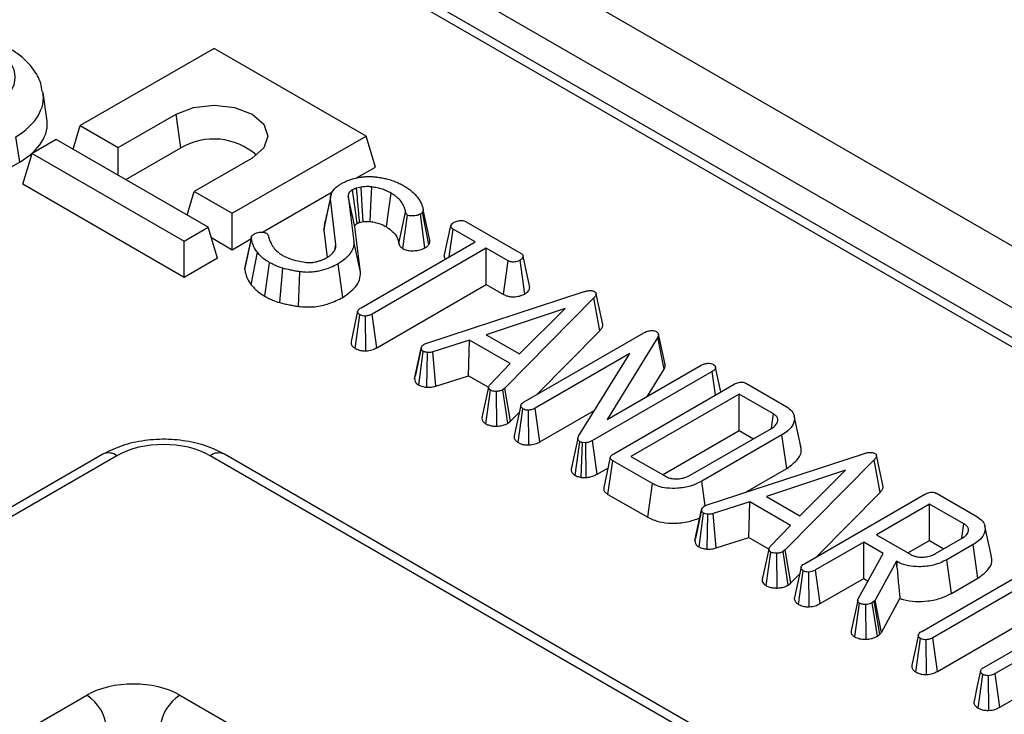
# Model space of a CAD drawing. Units: millimetres. Extents: x 8 to 419, y 1 to 291.
# Drawn here: x 377 to 382, y 156 to 159 of the extents above; entities that cross this region are included whole.
import ezdxf

# ---------------------------------------------------------------- set-up
doc = ezdxf.new("R2010")
doc.units = ezdxf.units.MM

msp = doc.modelspace()

# ---------------------------------------------------------------- linework, layer by layer
at = {"color": 7, "linetype": 'Continuous', "lineweight": 25}
for p, q in [((403.3475, 145.8671), (367.9921, 166.2722)), ((403.0646, 145.7038), (367.7093, 166.109)), ((396.1402, 149.4921), (374.2732, 162.1126)), ((396.2152, 149.4996), (374.3482, 162.12)), ((377.7174, 159.2693), (377.0103, 158.8612)), ((378.5206, 158.8057), (377.7174, 159.2693)), ((376.834, 158.8969), (376.8132, 159.0344)), ((377.2111, 158.7453), (377.5165, 158.9216)), ((377.5415, 158.7438), (377.5165, 158.9216)), ((376.9721, 158.7363), (377.0103, 158.8612)), ((377.0103, 158.8612), (377.2111, 158.7453)), ((376.6897, 158.6687), (376.6695, 158.8018)), ((376.883, 158.7877), (376.7557, 158.7143)), ((377.6863, 158.3241), (376.883, 158.7877)), ((377.8135, 158.3976), (378.5206, 158.8057)), ((378.5705, 158.6423), (378.5206, 158.8057)), ((376.7058, 158.5509), (376.7557, 158.7143)), ((376.7557, 158.7143), (377.559, 158.2506)), ((377.2111, 158.5984), (377.2111, 158.7453)), ((377.2502, 158.5758), (377.5415, 158.7438)), ((376.6897, 158.6687), (374.4415, 157.3711)), ((377.9182, 158.6898), (377.6127, 158.5135)), ((378.4707, 158.5847), (378.5705, 158.6423)), ((377.559, 158.0585), (376.7058, 158.5509)), ((377.5746, 158.3886), (377.6127, 158.5135)), ((377.6127, 158.5135), (377.8135, 158.3976)), ((377.9732, 158.2976), (378.3358, 158.5069)), ((378.4952, 158.5365), (378.4709, 158.5308)), ((378.2973, 158.3089), (378.3325, 158.4735)), ((378.3617, 158.2328), (378.3325, 158.4735)), ((378.427, 158.4882), (378.4557, 158.2485)), ((377.8135, 158.2055), (377.8135, 158.3976)), ((378.6949, 158.2373), (378.73, 158.4031)), ((378.8523, 158.2328), (378.8196, 158.4038)), ((378.8583, 158.2554), (378.8232, 158.4167)), ((378.4864, 158.3491), (378.5054, 158.3536)), ((378.715, 158.2111), (378.7406, 158.3886)), ((378.8319, 158.2147), (378.8078, 158.3929)), ((379.0496, 158.3535), (379.3402, 158.1858)), ((377.559, 158.2506), (377.6863, 158.3241)), ((377.7361, 158.1608), (377.6863, 158.3241)), ((378.3007, 158.3316), (378.2973, 158.3089)), ((378.2973, 158.3089), (378.3149, 158.1644)), ((378.4909, 158.0864), (378.4622, 158.326)), ((378.9341, 158.1714), (378.9694, 158.3321)), ((378.9606, 158.1679), (378.9818, 158.3143)), ((379.0981, 158.2472), (378.9818, 158.3143)), ((377.559, 158.0585), (377.559, 158.2506)), ((377.703, 158.2692), (377.8135, 158.2055)), ((377.8135, 158.2055), (377.9125, 158.2626)), ((377.8794, 158.0984), (377.9145, 158.264)), ((377.9148, 158.2734), (377.8802, 158.114)), ((378.4909, 158.0864), (378.4557, 158.2485)), ((378.4943, 157.8988), (379.0981, 158.2472)), ((377.9141, 158.02), (377.9463, 158.1917)), ((378.3552, 158.2024), (378.3617, 158.2328)), ((379.1562, 158.2137), (378.5524, 157.8653)), ((379.2724, 158.1466), (379.1562, 158.2137)), ((379.1562, 158.0216), (379.1562, 158.2137)), ((377.7361, 158.1608), (377.559, 158.0585)), ((377.9859, 157.9591), (378.0108, 158.1368)), ((379.2483, 157.9684), (379.2724, 158.1466)), ((379.3595, 157.9712), (379.3354, 158.1494)), ((378.0643, 157.9257), (378.0801, 158.1073)), ((378.1633, 157.9051), (378.1715, 158.0883)), ((378.3985, 157.9533), (378.3734, 158.1309)), ((378.5772, 157.6874), (379.1562, 158.0216)), ((378.8427, 157.7119), (379.6692, 157.9826)), ((379.1562, 158.0216), (379.2483, 157.9684)), ((379.7252, 157.9503), (379.2553, 157.4738)), ((379.7564, 157.7773), (379.7252, 157.9503)), ((379.7722, 157.8096), (379.7369, 157.9723)), ((378.4764, 157.8806), (378.4414, 157.7197)), ((379.5731, 157.8948), (379.1559, 157.7555)), ((379.3313, 157.6542), (379.5731, 157.8948)), ((378.4629, 157.6837), (378.4878, 157.8615)), ((378.5196, 157.6708), (378.5172, 157.8545)), ((378.5772, 157.6874), (378.5524, 157.8653)), ((379.4239, 157.4402), (379.7564, 157.7773)), ((379.0678, 157.728), (378.8744, 157.666)), ((379.0617, 157.5395), (379.0678, 157.728)), ((379.2833, 157.6036), (379.0678, 157.728)), ((379.1559, 157.7555), (379.3313, 157.6542)), ((379.3563, 157.4012), (379.9891, 157.7664)), ((380.0625, 157.7432), (379.7955, 157.3081)), ((380.096, 157.5736), (380.0625, 157.7432)), ((380.1016, 157.5985), (380.0665, 157.7598)), ((378.7777, 157.5233), (378.8129, 157.6858)), ((378.8143, 157.6929), (378.7801, 157.5344)), ((378.8277, 157.7057), (378.8427, 157.7119)), ((378.7999, 157.4891), (378.8234, 157.6678)), ((378.8413, 157.4782), (378.8453, 157.662)), ((378.8905, 157.4846), (378.8744, 157.666)), ((379.9158, 157.657), (379.4147, 157.3678)), ((379.6444, 157.2193), (379.9158, 157.657)), ((379.1759, 157.492), (379.2833, 157.6036)), ((379.7955, 157.3081), (380.2928, 157.5951)), ((380.0085, 157.431), (380.096, 157.5736)), ((380.3968, 157.4538), (380.3689, 157.5821)), ((378.8905, 157.4846), (379.0617, 157.5395)), ((379.0617, 157.5395), (379.1681, 157.478)), ((380.3511, 157.5616), (379.7186, 157.1966)), ((380.3689, 157.4377), (380.3511, 157.5616)), ((379.1684, 157.4786), (379.1334, 157.3179)), ((379.1534, 157.2852), (379.179, 157.4626)), ((379.2553, 157.4738), (379.2446, 157.4651)), ((379.271, 157.2882), (379.2446, 157.4651)), ((379.285, 157.2994), (379.2553, 157.4738)), ((379.8309, 157.1272), (380.4672, 157.4945)), ((380.5324, 157.4977), (380.7416, 157.377)), ((379.2114, 157.2726), (379.2096, 157.4563)), ((380.4929, 157.4422), (379.9214, 157.1124)), ((380.6745, 157.3374), (380.4929, 157.4422)), ((380.4929, 157.2501), (380.4929, 157.4422)), ((379.3385, 157.383), (379.3035, 157.2222)), ((379.325, 157.1862), (379.3499, 157.364)), ((379.382, 157.1733), (379.3793, 157.357)), ((379.4394, 157.19), (379.4147, 157.3678)), ((379.4394, 157.19), (379.7303, 157.3579)), ((379.285, 157.2994), (379.3303, 157.3453)), ((380.6638, 157.2635), (380.6745, 157.3374)), ((379.271, 157.2882), (379.285, 157.2994)), ((380.235, 157.0139), (380.6636, 157.2612)), ((380.0878, 157.0163), (380.4929, 157.2501)), ((380.7196, 157.2265), (380.2952, 156.9815)), ((380.4929, 157.2501), (380.5686, 157.2064)), ((380.7449, 157.049), (380.7196, 157.2265)), ((379.6261, 157.0124), (379.6514, 157.19)), ((379.6588, 157.0021), (379.665, 157.1856)), ((379.6821, 157.185), (379.665, 157.1856)), ((379.685, 157.0012), (379.6821, 157.185)), ((379.7432, 157.0187), (379.7186, 157.1966)), ((377.129, 157.124), (337.8022, 134.4268)), ((377.204, 157.1166), (337.8772, 134.4193)), ((381.1668, 155.1141), (377.6971, 157.1166)), ((381.2418, 155.1215), (377.7721, 157.124)), ((379.812, 157.1084), (379.777, 156.9478)), ((379.9214, 157.1124), (380.103, 157.0076)), ((380.3248, 156.8565), (381.1513, 157.1272)), ((381.2542, 156.9543), (381.219, 157.117)), ((379.7432, 157.0187), (379.7995, 157.0512)), ((379.7998, 156.9122), (379.8253, 157.0896)), ((380.0345, 156.9689), (379.8253, 157.0896)), ((380.5254, 156.9222), (380.7449, 157.049)), ((381.2073, 157.0949), (380.7373, 156.6184)), ((381.2384, 156.922), (381.2073, 157.0949)), ((379.6588, 157.0021), (379.685, 157.0012)), ((381.0552, 157.0395), (380.6379, 156.9001)), ((380.8133, 156.7989), (381.0552, 157.0395)), ((380.0099, 156.791), (380.0345, 156.9689)), ((380.3132, 156.8517), (380.2952, 156.9815)), ((379.7998, 156.9122), (380.0099, 156.791)), ((380.6379, 156.9001), (380.8133, 156.7989)), ((380.8383, 156.5458), (381.4746, 156.9131)), ((380.9059, 156.5848), (381.2384, 156.922)), ((381.5398, 156.9163), (381.749, 156.7956)), ((380.2963, 156.8375), (380.2621, 156.6791)), ((380.3098, 156.8503), (380.3248, 156.8565)), ((380.5498, 156.8727), (380.3564, 156.8107)), ((380.5437, 156.6841), (380.5498, 156.8727)), ((380.7653, 156.7483), (380.5498, 156.8727)), ((381.5003, 156.8608), (381.2194, 156.6987)), ((381.6819, 156.756), (381.5003, 156.8608)), ((381.5003, 156.6687), (381.5003, 156.8608)), ((380.2597, 156.668), (380.2949, 156.8304)), ((380.282, 156.6338), (380.3054, 156.8125)), ((380.3233, 156.6229), (380.3273, 156.8067)), ((380.3725, 156.6292), (380.3564, 156.8107)), ((380.6579, 156.6367), (380.7653, 156.7483)), ((381.6713, 156.6824), (381.6819, 156.756)), ((381.8274, 156.5833), (381.7924, 156.7443)), ((380.3725, 156.6292), (380.5437, 156.6841)), ((380.5437, 156.6841), (380.6482, 156.6238)), ((381.2194, 156.6987), (381.401, 156.5939)), ((381.5318, 156.5995), (381.6722, 156.6805)), ((381.1516, 156.6596), (380.8973, 156.5128)), ((381.255, 156.5999), (381.1516, 156.6596)), ((381.1516, 156.4675), (381.1516, 156.6596)), ((381.3858, 156.6026), (381.5003, 156.6687)), ((381.5003, 156.6687), (381.576, 156.625)), ((381.7296, 156.6465), (381.5907, 156.5664)), ((381.7549, 156.469), (381.7296, 156.6465)), ((380.6504, 156.6233), (380.6155, 156.4626)), ((380.6354, 156.4298), (380.6611, 156.6072)), ((380.6935, 156.4173), (380.6916, 156.6009)), ((380.7373, 156.6184), (380.7266, 156.6098)), ((380.7531, 156.4328), (380.7266, 156.6098)), ((380.7671, 156.4441), (380.7373, 156.6184)), ((381.1225, 156.3601), (381.255, 156.5999)), ((381.3252, 156.5594), (381.2126, 156.3536)), ((381.3312, 156.5559), (381.3252, 156.5594)), ((381.3276, 156.5295), (381.3252, 156.5594)), ((381.3276, 156.5295), (381.3312, 156.5559)), ((381.4584, 156.1881), (382.0621, 156.5366)), ((381.6153, 156.3884), (381.5907, 156.5664)), ((380.7671, 156.4441), (380.8123, 156.49)), ((380.8069, 156.3309), (380.8319, 156.5086)), ((380.8642, 156.318), (380.8614, 156.5017)), ((380.9221, 156.335), (380.8973, 156.5128)), ((382.1202, 156.503), (381.5165, 156.1546)), ((380.7531, 156.4328), (380.7671, 156.4441)), ((380.9221, 156.335), (381.1516, 156.4675)), ((381.1516, 156.4675), (381.1745, 156.4542)), ((381.6153, 156.3884), (381.7549, 156.469)), ((381.1198, 156.3518), (381.0847, 156.1901)), ((381.1048, 156.159), (381.1299, 156.3366)), ((381.1645, 156.1463), (381.1623, 156.33)), ((381.2064, 156.3475), (381.1971, 156.3392)), ((381.2242, 156.1626), (381.1971, 156.3392)), ((381.2126, 156.3536), (381.2064, 156.3475)), ((381.2364, 156.1735), (381.2064, 156.3475)), ((381.245, 156.1819), (381.2126, 156.3536)), ((381.245, 156.1819), (381.3432, 156.3614)), ((381.7876, 155.998), (382.4238, 156.3652)), ((381.5412, 155.9768), (382.1202, 156.3109)), ((381.2242, 156.1626), (381.2364, 156.1735)), ((381.2364, 156.1735), (381.245, 156.1819)), ((381.4405, 156.1699), (381.4055, 156.0091)), ((381.4269, 155.9731), (381.4519, 156.1508)), ((381.4837, 155.9601), (381.4812, 156.1438)), ((381.5412, 155.9768), (381.5165, 156.1546)), ((382.1009, 156.1117), (381.8466, 155.965)), ((381.7562, 155.783), (381.7812, 155.9608)), ((381.8135, 155.7702), (381.8107, 155.9539)), ((381.8713, 155.7871), (381.8466, 155.965)), ((381.8713, 155.7871), (382.1009, 155.9196)), ((339.8396, 134.3785), (377.044, 155.8509)), ((377.5371, 155.8509), (378.9738, 155.0218))]:
    msp.add_line(p, q, dxfattribs=at)
at = {"color": 7, "linetype": 'Continuous', "lineweight": 25, "flags": 128}
for points in [[(377.5165, 158.9216), (377.6087, 158.9571), (377.7174, 158.9696), (377.826, 158.9571), (377.9182, 158.9216), (377.9797, 158.8684), (378.0014, 158.8057), (377.9797, 158.7429), (377.9182, 158.6898)], [(378.474, 158.3434), (378.4721, 158.3569), (378.4661, 158.3986), (378.4574, 158.4597), (378.4486, 158.5209)], [(378.5054, 158.3536), (378.5008, 158.4367), (378.4952, 158.5365)], [(378.5432, 158.3542), (378.5468, 158.4375), (378.5511, 158.5374)], [(378.6284, 158.3262), (378.6396, 158.4062), (378.6532, 158.504)], [(378.4622, 158.326), (378.4549, 158.3597), (378.4409, 158.4239), (378.427, 158.4882)], [(379.3859, 158.0068), (379.3683, 158.0887), (379.3506, 158.1705)], [(380.8193, 157.1658), (380.8018, 157.2463), (380.7843, 157.3267)], [(379.6403, 157.208), (379.6227, 157.1271), (379.6052, 157.0462)], [(380.8206, 156.5277), (380.8031, 156.4473), (380.7856, 156.3669)], [(381.7698, 155.9798), (381.7523, 155.8994), (381.7348, 155.819)]]:
    msp.add_lwpolyline(points, dxfattribs=at)
at = {"color": 7, "linetype": 'Continuous', "lineweight": 25}
for centre, radius, start, end in [((377.7143, 158.4468), 0.3436, 48.6629, 120.1935), ((376.9178, 155.655), 0.233, 5.6859, 57.2026), ((377.6634, 155.655), 0.233, 122.7974, 174.3141)]:
    msp.add_arc(centre, radius, start, end, dxfattribs=at)
at = {"color": 8, "linetype": 'Continuous', "lineweight": 25}
for centre, start, end in [((377.1604, 157.0585), 53.1121, 115.5861), ((377.7407, 157.0585), 64.4139, 126.8879)]:
    msp.add_arc(centre, 0.0726, start, end, dxfattribs=at)
at = {"color": 7, "linetype": 'Continuous', "lineweight": 25}
for centre, major_axis, ratio, start_param, end_param in [((376.3136, 159.1169), (0.3527, 0), 0.572778, 5.501585, 7.064785), ((376.3321, 158.8719), (0.5038, 0), 0.572778, 5.501585, 6.369749), ((377.4506, 156.9722), (0.35, 0), 0.581546, 0.789196, 2.352396), ((377.2906, 155.7064), (0.35, 0), 0.581546, 0.789196, 2.352396)]:
    msp.add_ellipse(centre, major_axis=major_axis, ratio=ratio, start_param=start_param, end_param=end_param, dxfattribs=at)
at = {"color": 8, "linetype": 'Continuous', "lineweight": 25}
msp.add_ellipse((376.3136, 158.9944), major_axis=(0.5014, 0.0225), ratio=0.574608, start_param=5.475846, end_param=6.362302, dxfattribs=at)
at = {"color": 7, "linetype": 'Continuous', "lineweight": 25}
for points, knots in [([(376.808, 159.0419), (376.8062, 159.0562), (376.8008, 159.0999), (376.7609, 159.1649), (376.7044, 159.2251), (376.6582, 159.2544), (376.6389, 159.2666)], [0, 0, 0, 0, 0.149299, 0.456651, 0.772509, 1, 1, 1, 1]), ([(378.3325, 158.4735), (378.3337, 158.4853), (378.3363, 158.5106), (378.3631, 158.5373), (378.3841, 158.5505), (378.3894, 158.5538)], [0, 0, 0, 0, 0.395876, 0.845544, 1, 1, 1, 1]), ([(378.3894, 158.5538), (378.3922, 158.5554), (378.4005, 158.5599), (378.4121, 158.5657), (378.4343, 158.5749), (378.4603, 158.5831), (378.4909, 158.5892), (378.5106, 158.5911), (378.5239, 158.5918), (378.5372, 158.592), (378.5539, 158.5916), (378.5704, 158.59), (378.5803, 158.5889), (378.5836, 158.5885)], [0, 0, 0, 0, 0.053693, 0.161619, 0.215861, 0.437793, 0.576116, 0.670477, 0.718134, 0.764383, 0.857767, 0.952457, 1, 1, 1, 1]), ([(378.5836, 158.5885), (378.5875, 158.5879), (378.5952, 158.5866), (378.6067, 158.5846), (378.6182, 158.5823), (378.6304, 158.5795), (378.6433, 158.576), (378.6569, 158.5718), (378.6703, 158.5671), (378.6836, 158.5619), (378.6964, 158.556), (378.7087, 158.5497), (378.7168, 158.5454), (378.7209, 158.5432)], [0, 0, 0, 0, 0.075315, 0.150633, 0.225961, 0.301742, 0.397364, 0.492975, 0.589822, 0.691615, 0.793416, 0.895189, 1, 1, 1, 1]), ([(378.3379, 158.5035), (378.3313, 158.4737), (378.3195, 158.4202), (378.3051, 158.3588), (378.2987, 158.3316)], [0, 0, 0, 0, 0.557851, 1, 1, 1, 1]), ([(378.4486, 158.5209), (378.4423, 158.5166), (378.4348, 158.5116), (378.4295, 158.5036), (378.4264, 158.4973), (378.4267, 158.4917), (378.427, 158.4882)], [0, 0, 0, 0, 0.457399, 0.545715, 0.705763, 1, 1, 1, 1]), ([(378.4709, 158.5308), (378.4691, 158.5302), (378.4657, 158.5291), (378.4612, 158.5274), (378.4575, 158.5257), (378.4545, 158.5242), (378.4515, 158.5226), (378.4496, 158.5215), (378.4486, 158.5209)], [0, 0, 0, 0, 0.212106, 0.424584, 0.567664, 0.711253, 0.855592, 1, 1, 1, 1]), ([(378.4864, 158.3491), (378.4849, 158.3662), (378.4816, 158.4051), (378.4764, 158.4656), (378.4727, 158.5091), (378.4709, 158.5308)], [0, 0, 0, 0, 0.2827024, 0.6413512, 1, 1, 1, 1]), ([(378.5511, 158.5374), (378.5488, 158.5376), (378.5441, 158.5381), (378.5371, 158.5386), (378.5301, 158.5389), (378.5207, 158.5388), (378.509, 158.5381), (378.4998, 158.537), (378.4952, 158.5365)], [0, 0, 0, 0, 0.124927, 0.249961, 0.37496, 0.500555, 0.749192, 1, 1, 1, 1]), ([(378.6532, 158.504), (378.6496, 158.5059), (378.6423, 158.5098), (378.631, 158.5154), (378.6188, 158.5205), (378.6019, 158.5264), (378.5795, 158.5326), (378.5606, 158.5358), (378.5511, 158.5374)], [0, 0, 0, 0, 0.125505, 0.251161, 0.37677, 0.50313, 0.74932, 1, 1, 1, 1]), ([(378.73, 158.4031), (378.729, 158.4085), (378.7271, 158.4195), (378.7199, 158.4388), (378.7068, 158.4608), (378.6878, 158.4801), (378.6691, 158.4943), (378.6585, 158.5007), (378.6532, 158.504)], [0, 0, 0, 0, 0.146277, 0.293384, 0.525383, 0.764123, 0.881564, 1, 1, 1, 1]), ([(378.7209, 158.5432), (378.7286, 158.5385), (378.744, 158.5291), (378.7694, 158.5093), (378.7946, 158.4827), (378.8112, 158.4551), (378.8196, 158.4328), (378.822, 158.4221), (378.8232, 158.4167)], [0, 0, 0, 0, 0.136015, 0.272977, 0.519126, 0.772342, 0.885884, 1, 1, 1, 1]), ([(378.7406, 158.3886), (378.7383, 158.3902), (378.7338, 158.3934), (378.731, 158.3986), (378.7303, 158.4018), (378.73, 158.4031)], [0, 0, 0, 0, 0.380663, 0.767036, 1, 1, 1, 1]), ([(378.8196, 158.4038), (378.8182, 158.4018), (378.8161, 158.3988), (378.8116, 158.3954), (378.809, 158.3938), (378.8078, 158.3929)], [0, 0, 0, 0, 0.489182, 0.743258, 1, 1, 1, 1]), ([(378.8232, 158.4167), (378.8235, 158.4146), (378.8239, 158.4113), (378.8218, 158.407), (378.8203, 158.4048), (378.8196, 158.4038)], [0, 0, 0, 0, 0.48188, 0.738597, 1, 1, 1, 1]), ([(378.474, 158.3434), (378.4756, 158.3444), (378.4782, 158.3458), (378.4823, 158.3478), (378.4849, 158.3486), (378.4864, 158.3491)], [0, 0, 0, 0, 0.432208, 0.677097, 1, 1, 1, 1]), ([(378.5054, 158.3536), (378.509, 158.354), (378.5167, 158.3549), (378.5294, 158.3555), (378.5384, 158.3547), (378.5432, 158.3542)], [0, 0, 0, 0, 0.286205, 0.620283, 1, 1, 1, 1]), ([(378.5432, 158.3542), (378.5521, 158.3527), (378.5701, 158.3496), (378.5998, 158.3409), (378.6177, 158.3317), (378.6284, 158.3262)], [0, 0, 0, 0, 0.28001, 0.567451, 1, 1, 1, 1]), ([(378.8078, 158.3929), (378.8005, 158.39), (378.7867, 158.3844), (378.7657, 158.383), (378.7498, 158.3843), (378.7436, 158.3872), (378.7406, 158.3886)], [0, 0, 0, 0, 0.358769, 0.680191, 0.84187, 1, 1, 1, 1]), ([(378.9694, 158.3321), (378.9709, 158.3355), (378.9733, 158.3406), (378.9803, 158.3465), (378.9845, 158.3493), (378.9867, 158.3507)], [0, 0, 0, 0, 0.481718, 0.738248, 1, 1, 1, 1]), ([(378.9867, 158.3507), (378.9937, 158.3537), (379.0045, 158.3584), (379.0212, 158.3602), (379.033, 158.3599), (379.0423, 158.3572), (379.0473, 158.3546), (379.0496, 158.3535)], [0, 0, 0, 0, 0.372331, 0.564925, 0.715542, 0.867289, 1, 1, 1, 1]), ([(377.9289, 158.288), (377.935, 158.2909), (377.9456, 158.2959), (377.9634, 158.2983), (377.9779, 158.2979), (377.9877, 158.2952), (377.9923, 158.2928), (377.9938, 158.292)], [0, 0, 0, 0, 0.32233, 0.564914, 0.739369, 0.914844, 1, 1, 1, 1]), ([(378.4622, 158.326), (378.4621, 158.3271), (378.462, 158.3288), (378.462, 158.331), (378.4625, 158.3327), (378.4636, 158.3348), (378.465, 158.3367), (378.4674, 158.3391), (378.4704, 158.3412), (378.4729, 158.3427), (378.474, 158.3434)], [0, 0, 0, 0, 0.170949, 0.262984, 0.345674, 0.428087, 0.593108, 0.675511, 0.850476, 1, 1, 1, 1]), ([(378.6284, 158.3262), (378.6458, 158.3137), (378.6801, 158.2893), (378.6917, 158.256), (378.6946, 158.2391), (378.6949, 158.2373)], [0, 0, 0, 0, 0.480122, 0.946531, 1, 1, 1, 1]), ([(378.9818, 158.3143), (378.9783, 158.3167), (378.972, 158.3209), (378.9694, 158.3276), (378.9694, 158.3311), (378.9694, 158.3321)], [0, 0, 0, 0, 0.460496, 0.842105, 1, 1, 1, 1]), ([(377.9145, 158.264), (377.9143, 158.2654), (377.9139, 158.2681), (377.9143, 158.2722), (377.9159, 158.2762), (377.9187, 158.2803), (377.9231, 158.2843), (377.9269, 158.2868), (377.9289, 158.288)], [0, 0, 0, 0, 0.154149, 0.3095924, 0.4642589, 0.6230403, 0.8093308, 1, 1, 1, 1]), ([(377.9463, 158.1917), (377.9436, 158.1953), (377.9382, 158.2025), (377.9308, 158.2138), (377.9252, 158.2258), (377.9212, 158.2385), (377.9177, 158.2512), (377.9156, 158.2597), (377.9145, 158.264)], [0, 0, 0, 0, 0.156475, 0.313178, 0.483563, 0.655062, 0.827497, 1, 1, 1, 1]), ([(377.9938, 158.292), (377.9963, 158.2901), (378.0002, 158.2872), (378.0029, 158.2826), (378.0039, 158.2801), (378.0044, 158.2789)], [0, 0, 0, 0, 0.4826205, 0.7392613, 1, 1, 1, 1]), ([(378.0044, 158.2789), (378.0062, 158.2719), (378.0099, 158.258), (378.0199, 158.2355), (378.0347, 158.2113), (378.0535, 158.1926), (378.0701, 158.1812), (378.0766, 158.1773), (378.0798, 158.1753)], [0, 0, 0, 0, 0.1838, 0.368485, 0.609317, 0.857589, 0.928693, 1, 1, 1, 1]), ([(378.4557, 158.2485), (378.4562, 158.2404), (378.457, 158.224), (378.4455, 158.198), (378.4259, 158.1711), (378.4038, 158.1506), (378.3846, 158.1378), (378.3771, 158.1332), (378.3734, 158.1309)], [0, 0, 0, 0, 0.184196, 0.375603, 0.611578, 0.854735, 0.927292, 1, 1, 1, 1]), ([(378.8523, 158.2328), (378.8536, 158.2347), (378.8575, 158.2404), (378.8592, 158.2482), (378.8585, 158.2538), (378.8583, 158.2554)], [0, 0, 0, 0, 0.261649, 0.793798, 1, 1, 1, 1]), ([(378.0108, 158.1368), (378.0028, 158.1417), (377.9869, 158.1514), (377.9647, 158.1697), (377.953, 158.1837), (377.9463, 158.1917)], [0, 0, 0, 0, 0.300307, 0.601056, 1, 1, 1, 1]), ([(378.3109, 158.1619), (378.3129, 158.1632), (378.3171, 158.1657), (378.3231, 158.1696), (378.3287, 158.1738), (378.3355, 158.1794), (378.3433, 158.1866), (378.3486, 158.1927), (378.3513, 158.1957)], [0, 0, 0, 0, 0.126677, 0.253428, 0.380148, 0.50718, 0.752923, 1, 1, 1, 1]), ([(378.3513, 158.1957), (378.3522, 158.1972), (378.3541, 158.2002), (378.3565, 158.2048), (378.3584, 158.2095), (378.3602, 158.2157), (378.3614, 158.2235), (378.3616, 158.2297), (378.3617, 158.2328)], [0, 0, 0, 0, 0.126427, 0.253005, 0.379502, 0.506486, 0.752654, 1, 1, 1, 1]), ([(378.6949, 158.2373), (378.6957, 158.2342), (378.6976, 158.2269), (378.7053, 158.2181), (378.7124, 158.213), (378.715, 158.2111)], [0, 0, 0, 0, 0.324772, 0.756524, 1, 1, 1, 1]), ([(378.715, 158.2111), (378.7216, 158.208), (378.7353, 158.2017), (378.7651, 158.1989), (378.7979, 158.2015), (378.8202, 158.2093), (378.8306, 158.2141), (378.8319, 158.2147)], [0, 0, 0, 0, 0.197873, 0.404483, 0.685429, 0.960796, 1, 1, 1, 1]), ([(378.8319, 158.2147), (378.8346, 158.2164), (378.8402, 158.2199), (378.8473, 158.2259), (378.8506, 158.2305), (378.8523, 158.2328)], [0, 0, 0, 0, 0.3123664, 0.6535748, 1, 1, 1, 1]), ([(378.0801, 158.1073), (378.0727, 158.1098), (378.0578, 158.1148), (378.0342, 158.1244), (378.0193, 158.1323), (378.0108, 158.1368)], [0, 0, 0, 0, 0.298281, 0.596788, 1, 1, 1, 1]), ([(378.0798, 158.1753), (378.0902, 158.1699), (378.1108, 158.1594), (378.153, 158.1466), (378.185, 158.1412), (378.2039, 158.1381)], [0, 0, 0, 0, 0.293735, 0.584173, 1, 1, 1, 1]), ([(378.2039, 158.1381), (378.2063, 158.1378), (378.211, 158.1374), (378.2182, 158.137), (378.2255, 158.1373), (378.2345, 158.1379), (378.2452, 158.1393), (378.2531, 158.1409), (378.2572, 158.1417)], [0, 0, 0, 0, 0.132843, 0.266241, 0.39926, 0.533271, 0.765314, 1, 1, 1, 1]), ([(378.2572, 158.1417), (378.2596, 158.1424), (378.2645, 158.1437), (378.2718, 158.1457), (378.2789, 158.1479), (378.2881, 158.1511), (378.2992, 158.1555), (378.307, 158.1598), (378.3109, 158.1619)], [0, 0, 0, 0, 0.125417, 0.250867, 0.376309, 0.501975, 0.749308, 1, 1, 1, 1]), ([(378.9341, 158.1714), (378.9341, 158.1705), (378.9341, 158.1649), (378.9361, 158.1593), (378.9378, 158.1547)], [0, 0, 0, 0, 0.164967, 1, 1, 1, 1]), ([(379.3354, 158.1494), (379.3283, 158.1463), (379.3176, 158.1417), (379.301, 158.1398), (379.2895, 158.1402), (379.28, 158.1428), (379.2749, 158.1454), (379.2724, 158.1466)], [0, 0, 0, 0, 0.372152, 0.56105, 0.709996, 0.859314, 1, 1, 1, 1]), ([(379.3402, 158.1858), (379.343, 158.1838), (379.3486, 158.18), (379.3515, 158.1715), (379.3494, 158.1621), (379.3432, 158.1542), (379.3372, 158.1506), (379.3354, 158.1494)], [0, 0, 0, 0, 0.183816, 0.369145, 0.629039, 0.882315, 1, 1, 1, 1]), ([(377.8814, 158.1139), (377.8803, 158.1112), (377.8781, 158.1061), (377.879, 158.1009), (377.8794, 158.0984)], [0, 0, 0, 0, 0.53378, 1, 1, 1, 1]), ([(377.8794, 158.0984), (377.8814, 158.0907), (377.8853, 158.075), (377.8936, 158.0482), (377.9065, 158.0304), (377.9141, 158.02)], [0, 0, 0, 0, 0.289871, 0.5864505, 1, 1, 1, 1]), ([(378.1715, 158.0883), (378.163, 158.0897), (378.1459, 158.0927), (378.1152, 158.0987), (378.0935, 158.104), (378.0801, 158.1073)], [0, 0, 0, 0, 0.274385, 0.548833, 1, 1, 1, 1]), ([(378.3734, 158.1309), (378.3599, 158.1238), (378.3326, 158.1095), (378.2922, 158.0964), (378.2577, 158.0892), (378.2303, 158.0859), (378.2011, 158.0853), (378.1815, 158.0872), (378.1715, 158.0883)], [0, 0, 0, 0, 0.242733, 0.492969, 0.612199, 0.733621, 0.864766, 1, 1, 1, 1]), ([(378.3985, 157.9533), (378.423, 157.9712), (378.4614, 157.9993), (378.4902, 158.0464), (378.4907, 158.0729), (378.4909, 158.0864)], [0, 0, 0, 0, 0.462474, 0.725568, 1, 1, 1, 1]), ([(377.9141, 158.02), (377.919, 158.014), (377.929, 158.0017), (377.9517, 157.9807), (377.9728, 157.9673), (377.9859, 157.9591)], [0, 0, 0, 0, 0.271124, 0.548454, 1, 1, 1, 1]), ([(379.3595, 157.9712), (379.3652, 157.9751), (379.3775, 157.9834), (379.3859, 157.9965), (379.3848, 158.0046), (379.3845, 158.0068)], [0, 0, 0, 0, 0.3873555, 0.8329769, 1, 1, 1, 1]), ([(379.6692, 157.9826), (379.6749, 157.9842), (379.6863, 157.9875), (379.7024, 157.9897), (379.7162, 157.989), (379.7234, 157.9863), (379.7272, 157.9847), (379.7281, 157.9842)], [0, 0, 0, 0, 0.300892, 0.604944, 0.773495, 0.943328, 1, 1, 1, 1]), ([(379.7281, 157.9842), (379.7307, 157.9823), (379.7354, 157.9789), (379.7377, 157.9715), (379.7351, 157.9617), (379.729, 157.9546), (379.7252, 157.9503)], [0, 0, 0, 0, 0.195159, 0.354641, 0.602565, 1, 1, 1, 1]), ([(377.9859, 157.9591), (377.9923, 157.9556), (378.0053, 157.9485), (378.0312, 157.937), (378.0516, 157.93), (378.0643, 157.9257)], [0, 0, 0, 0, 0.271498, 0.549651, 1, 1, 1, 1]), ([(378.1633, 157.9051), (378.1923, 157.9034), (378.2483, 157.9), (378.331, 157.9198), (378.3749, 157.9416), (378.3985, 157.9533)], [0, 0, 0, 0, 0.331958, 0.641598, 1, 1, 1, 1]), ([(379.2483, 157.9684), (379.2542, 157.9656), (379.2657, 157.9601), (379.2875, 157.956), (379.3127, 157.9564), (379.3381, 157.9612), (379.3528, 157.9681), (379.3595, 157.9712)], [0, 0, 0, 0, 0.18454, 0.363549, 0.542368, 0.792799, 1, 1, 1, 1]), ([(378.0643, 157.9257), (378.0727, 157.9237), (378.0898, 157.9195), (378.115, 157.9139), (378.1397, 157.9092), (378.1555, 157.9065), (378.1633, 157.9051)], [0, 0, 0, 0, 0.260943, 0.529923, 0.768735, 1, 1, 1, 1]), ([(378.4878, 157.8615), (378.4846, 157.8638), (378.4783, 157.8685), (378.4753, 157.8773), (378.4778, 157.8861), (378.4854, 157.8932), (378.4917, 157.8971), (378.4943, 157.8988)], [0, 0, 0, 0, 0.2093575, 0.4202969, 0.6144847, 0.8389731, 1, 1, 1, 1]), ([(378.5172, 157.8545), (378.5127, 157.8546), (378.5037, 157.8548), (378.4942, 157.8583), (378.4893, 157.8607), (378.4878, 157.8615)], [0, 0, 0, 0, 0.404943, 0.815462, 1, 1, 1, 1]), ([(378.5524, 157.8653), (378.5476, 157.8628), (378.5402, 157.859), (378.5278, 157.8555), (378.5208, 157.8549), (378.5172, 157.8545)], [0, 0, 0, 0, 0.474119, 0.73158, 1, 1, 1, 1]), ([(379.7564, 157.7773), (379.76, 157.7818), (379.7679, 157.7912), (379.7736, 157.8026), (379.7719, 157.8089), (379.7717, 157.8096)], [0, 0, 0, 0, 0.440046, 0.936535, 1, 1, 1, 1]), ([(379.9891, 157.7664), (379.9942, 157.7691), (380.002, 157.7732), (380.0151, 157.777), (380.0226, 157.7776), (380.0264, 157.778)], [0, 0, 0, 0, 0.476733, 0.731117, 1, 1, 1, 1]), ([(380.0264, 157.778), (380.0313, 157.7781), (380.0399, 157.7783), (380.0502, 157.7757), (380.0545, 157.7734), (380.0563, 157.7725)], [0, 0, 0, 0, 0.450322, 0.785287, 1, 1, 1, 1]), ([(380.0563, 157.7725), (380.0592, 157.7704), (380.065, 157.7663), (380.0675, 157.7573), (380.0658, 157.7496), (380.0632, 157.7447), (380.0625, 157.7432)], [0, 0, 0, 0, 0.252375, 0.50832, 0.852224, 1, 1, 1, 1]), ([(378.4421, 157.7197), (378.4416, 157.7156), (378.4405, 157.7068), (378.4482, 157.694), (378.4582, 157.687), (378.4629, 157.6837)], [0, 0, 0, 0, 0.311615, 0.674637, 1, 1, 1, 1]), ([(378.4629, 157.6837), (378.4673, 157.6815), (378.4775, 157.6764), (378.497, 157.6712), (378.5121, 157.6709), (378.5196, 157.6708)], [0, 0, 0, 0, 0.280418, 0.643752, 1, 1, 1, 1]), ([(378.5196, 157.6708), (378.5251, 157.6713), (378.5416, 157.6728), (378.5616, 157.679), (378.5735, 157.6854), (378.5772, 157.6874)], [0, 0, 0, 0, 0.252037, 0.767276, 1, 1, 1, 1]), ([(378.8234, 157.6678), (378.8202, 157.6702), (378.8137, 157.6749), (378.8125, 157.6816), (378.8129, 157.6852), (378.8129, 157.6858)], [0, 0, 0, 0, 0.452099, 0.90765, 1, 1, 1, 1]), ([(378.8129, 157.6858), (378.8134, 157.6892), (378.8143, 157.6962), (378.8224, 157.7023), (378.8271, 157.7053), (378.8277, 157.7057)], [0, 0, 0, 0, 0.4600017, 0.9257844, 1, 1, 1, 1]), ([(378.8453, 157.662), (378.8414, 157.6626), (378.8356, 157.6635), (378.8285, 157.6658), (378.8251, 157.6672), (378.8234, 157.6678)], [0, 0, 0, 0, 0.489099, 0.743339, 1, 1, 1, 1]), ([(378.8744, 157.666), (378.8699, 157.6648), (378.8631, 157.6629), (378.8531, 157.6621), (378.8479, 157.662), (378.8453, 157.662)], [0, 0, 0, 0, 0.4852687, 0.7404533, 1, 1, 1, 1]), ([(380.096, 157.5736), (380.0986, 157.5784), (380.103, 157.5866), (380.101, 157.595), (380.1002, 157.5985)], [0, 0, 0, 0, 0.5902215, 1, 1, 1, 1]), ([(380.2928, 157.5951), (380.2978, 157.5975), (380.3053, 157.6011), (380.3179, 157.6038), (380.3246, 157.6048), (380.3279, 157.6052)], [0, 0, 0, 0, 0.481822, 0.73837, 1, 1, 1, 1]), ([(380.3279, 157.6052), (380.333, 157.6051), (380.3432, 157.6048), (380.3525, 157.6012), (380.3568, 157.599), (380.3573, 157.5988)], [0, 0, 0, 0, 0.464992, 0.938948, 1, 1, 1, 1]), ([(380.3689, 157.5821), (380.3684, 157.5795), (380.3673, 157.5742), (380.3601, 157.5674), (380.3541, 157.5635), (380.3511, 157.5616)], [0, 0, 0, 0, 0.33346, 0.669601, 1, 1, 1, 1]), ([(380.3573, 157.5988), (380.3605, 157.5965), (380.3654, 157.5929), (380.3681, 157.5869), (380.3687, 157.5837), (380.3689, 157.5821)], [0, 0, 0, 0, 0.471507, 0.731696, 1, 1, 1, 1]), ([(378.7785, 157.5271), (378.7782, 157.5265), (378.7777, 157.5253), (378.7777, 157.524), (378.7777, 157.5233)], [0, 0, 0, 0, 0.457865, 1, 1, 1, 1]), ([(378.7777, 157.5233), (378.7778, 157.5182), (378.7781, 157.508), (378.7884, 157.4964), (378.7972, 157.4909), (378.7999, 157.4891)], [0, 0, 0, 0, 0.403524, 0.811828, 1, 1, 1, 1]), ([(378.7999, 157.4891), (378.8028, 157.4879), (378.8133, 157.4837), (378.8276, 157.4802), (378.8389, 157.4786), (378.8413, 157.4782)], [0, 0, 0, 0, 0.234647, 0.838367, 1, 1, 1, 1]), ([(378.8413, 157.4782), (378.8443, 157.4783), (378.8572, 157.4784), (378.8743, 157.4801), (378.8869, 157.4836), (378.8905, 157.4846)], [0, 0, 0, 0, 0.178141, 0.764185, 1, 1, 1, 1]), ([(379.179, 157.4626), (379.1751, 157.4655), (379.1693, 157.4699), (379.1674, 157.4786), (379.1709, 157.4853), (379.1744, 157.4901), (379.1759, 157.492)], [0, 0, 0, 0, 0.345584, 0.509913, 0.801137, 1, 1, 1, 1]), ([(379.2096, 157.4563), (379.2055, 157.4563), (379.1973, 157.4565), (379.1866, 157.4588), (379.1813, 157.4614), (379.179, 157.4626)], [0, 0, 0, 0, 0.365467, 0.735006, 1, 1, 1, 1]), ([(379.2446, 157.4651), (379.2398, 157.4628), (379.2303, 157.4583), (379.2172, 157.4568), (379.2104, 157.4563), (379.2096, 157.4563)], [0, 0, 0, 0, 0.469106, 0.941348, 1, 1, 1, 1]), ([(380.4672, 157.4945), (380.4747, 157.4983), (380.4851, 157.5036), (380.5026, 157.5061), (380.515, 157.5048), (380.525, 157.5016), (380.5303, 157.4988), (380.5324, 157.4977)], [0, 0, 0, 0, 0.3934, 0.549263, 0.70645, 0.888262, 1, 1, 1, 1]), ([(379.3499, 157.364), (379.3467, 157.3663), (379.3404, 157.371), (379.3373, 157.3797), (379.3399, 157.3886), (379.3475, 157.3956), (379.3537, 157.3996), (379.3563, 157.4012)], [0, 0, 0, 0, 0.209952, 0.421489, 0.616276, 0.844252, 1, 1, 1, 1]), ([(379.3793, 157.357), (379.3748, 157.3571), (379.3659, 157.3573), (379.3563, 157.3607), (379.3514, 157.3632), (379.3499, 157.364)], [0, 0, 0, 0, 0.403008, 0.811578, 1, 1, 1, 1]), ([(379.4147, 157.3678), (379.4098, 157.3653), (379.4023, 157.3615), (379.3899, 157.3581), (379.3829, 157.3573), (379.3793, 157.357)], [0, 0, 0, 0, 0.4747365, 0.7323612, 1, 1, 1, 1]), ([(380.7416, 157.377), (380.7527, 157.3692), (380.7752, 157.3535), (380.7887, 157.3202), (380.7823, 157.2837), (380.757, 157.2503), (380.7307, 157.2336), (380.7196, 157.2265)], [0, 0, 0, 0, 0.17951, 0.36017, 0.595967, 0.829065, 1, 1, 1, 1]), ([(379.1339, 157.3179), (379.1334, 157.3143), (379.1324, 157.3065), (379.1401, 157.295), (379.149, 157.2884), (379.1534, 157.2852)], [0, 0, 0, 0, 0.3026416, 0.6534777, 1, 1, 1, 1]), ([(380.6636, 157.2612), (380.6734, 157.2679), (380.6905, 157.2798), (380.6987, 157.3001), (380.6974, 157.3131), (380.692, 157.3235), (380.6849, 157.3306), (380.6772, 157.3357), (380.6745, 157.3374)], [0, 0, 0, 0, 0.304961, 0.536432, 0.716638, 0.761208, 0.918678, 1, 1, 1, 1]), ([(379.1534, 157.2852), (379.1564, 157.2836), (379.1648, 157.2793), (379.1818, 157.2742), (379.1989, 157.2726), (379.2089, 157.2726), (379.2114, 157.2726)], [0, 0, 0, 0, 0.194961, 0.525565, 0.882852, 1, 1, 1, 1]), ([(379.2114, 157.2726), (379.217, 157.273), (379.2305, 157.2739), (379.2518, 157.2785), (379.2644, 157.2848), (379.271, 157.2882)], [0, 0, 0, 0, 0.253554, 0.607968, 1, 1, 1, 1]), ([(377.7721, 157.124), (377.753, 157.1341), (377.7002, 157.1618), (377.6006, 157.1913), (377.476, 157.2064), (377.3494, 157.1997), (377.2297, 157.1738), (377.162, 157.1403), (377.129, 157.124)], [0, 0, 0, 0, 0.102663, 0.283545, 0.463814, 0.644235, 0.826906, 1, 1, 1, 1]), ([(379.3042, 157.2222), (379.3037, 157.218), (379.3026, 157.2092), (379.3104, 157.1964), (379.3203, 157.1894), (379.325, 157.1862)], [0, 0, 0, 0, 0.313285, 0.676682, 1, 1, 1, 1]), ([(379.6514, 157.19), (379.6482, 157.1922), (379.6423, 157.1964), (379.6392, 157.2053), (379.6413, 157.2128), (379.6437, 157.2177), (379.6444, 157.2193)], [0, 0, 0, 0, 0.2741, 0.509218, 0.843712, 1, 1, 1, 1]), ([(379.325, 157.1862), (379.3294, 157.184), (379.3396, 157.1789), (379.3592, 157.1736), (379.3744, 157.1734), (379.382, 157.1733)], [0, 0, 0, 0, 0.279593, 0.64141, 1, 1, 1, 1]), ([(379.382, 157.1733), (379.3873, 157.1738), (379.404, 157.1754), (379.424, 157.1815), (379.4359, 157.188), (379.4394, 157.19)], [0, 0, 0, 0, 0.244604, 0.778686, 1, 1, 1, 1]), ([(379.665, 157.1856), (379.6635, 157.1858), (379.6596, 157.1865), (379.655, 157.1881), (379.6523, 157.1895), (379.6514, 157.19)], [0, 0, 0, 0, 0.3076083, 0.7602119, 1, 1, 1, 1]), ([(379.7186, 157.1966), (379.7136, 157.194), (379.7058, 157.1899), (379.6929, 157.1864), (379.6858, 157.1855), (379.6821, 157.185)], [0, 0, 0, 0, 0.478513, 0.735105, 1, 1, 1, 1]), ([(380.7449, 157.049), (380.7671, 157.0651), (380.8091, 157.0957), (380.8264, 157.1401), (380.8184, 157.1618), (380.817, 157.1656)], [0, 0, 0, 0, 0.481311, 0.909525, 1, 1, 1, 1]), ([(379.8253, 157.0896), (379.8215, 157.0922), (379.8152, 157.0964), (379.8112, 157.1039), (379.8121, 157.1112), (379.8184, 157.1194), (379.8263, 157.1244), (379.8309, 157.1272)], [0, 0, 0, 0, 0.233272, 0.383074, 0.533438, 0.731924, 1, 1, 1, 1]), ([(381.1513, 157.1272), (381.1569, 157.1289), (381.1683, 157.1322), (381.1844, 157.1344), (381.1983, 157.1336), (381.2055, 157.131), (381.2092, 157.1293), (381.2102, 157.1289)], [0, 0, 0, 0, 0.300892, 0.604944, 0.773495, 0.943328, 1, 1, 1, 1]), ([(381.2102, 157.1289), (381.2127, 157.127), (381.2174, 157.1236), (381.2197, 157.1162), (381.2171, 157.1063), (381.211, 157.0993), (381.2073, 157.0949)], [0, 0, 0, 0, 0.195159, 0.354641, 0.602565, 1, 1, 1, 1]), ([(379.6055, 157.0462), (379.6054, 157.0416), (379.605, 157.0319), (379.6144, 157.0203), (379.6231, 157.0144), (379.6261, 157.0124)], [0, 0, 0, 0, 0.36987, 0.781648, 1, 1, 1, 1]), ([(379.6261, 157.0124), (379.6294, 157.0106), (379.6388, 157.0058), (379.651, 157.0035), (379.6588, 157.0021)], [0, 0, 0, 0, 0.355603, 1, 1, 1, 1]), ([(379.685, 157.0012), (379.6878, 157.0015), (379.7029, 157.0034), (379.7241, 157.0085), (379.7383, 157.0161), (379.7432, 157.0187)], [0, 0, 0, 0, 0.128831, 0.699198, 1, 1, 1, 1]), ([(380.103, 157.0076), (380.1105, 157.0039), (380.1198, 156.9994), (380.1356, 156.9961), (380.1519, 156.9939), (380.1767, 156.9942), (380.2081, 157.0002), (380.2254, 157.009), (380.235, 157.0139)], [0, 0, 0, 0, 0.196184, 0.244904, 0.341179, 0.53544, 0.741071, 1, 1, 1, 1]), ([(379.7771, 156.9478), (379.7769, 156.9431), (379.7764, 156.934), (379.7857, 156.9217), (379.7952, 156.9153), (379.7998, 156.9122)], [0, 0, 0, 0, 0.3570511, 0.6881953, 1, 1, 1, 1]), ([(380.2952, 156.9815), (380.2762, 156.9722), (380.2392, 156.954), (380.1723, 156.9432), (380.1127, 156.9434), (380.0659, 156.953), (380.044, 156.964), (380.0345, 156.9689)], [0, 0, 0, 0, 0.256175, 0.499303, 0.700421, 0.868896, 1, 1, 1, 1]), ([(381.2384, 156.922), (381.2421, 156.9264), (381.2499, 156.9359), (381.2556, 156.9473), (381.2539, 156.9535), (381.2537, 156.9542)], [0, 0, 0, 0, 0.440046, 0.936535, 1, 1, 1, 1]), ([(381.4746, 156.9131), (381.482, 156.9169), (381.4925, 156.9222), (381.51, 156.9247), (381.5224, 156.9234), (381.5323, 156.9202), (381.5377, 156.9174), (381.5398, 156.9163)], [0, 0, 0, 0, 0.3934, 0.549263, 0.70645, 0.888262, 1, 1, 1, 1]), ([(380.2949, 156.8304), (380.2954, 156.8339), (380.2964, 156.8408), (380.3045, 156.847), (380.3091, 156.8499), (380.3098, 156.8503)], [0, 0, 0, 0, 0.460002, 0.925784, 1, 1, 1, 1]), ([(380.0099, 156.791), (380.0292, 156.7821), (380.0662, 156.765), (380.1413, 156.7579), (380.218, 156.7633), (380.2636, 156.7796), (380.2855, 156.7874)], [0, 0, 0, 0, 0.243841, 0.467597, 0.743785, 1, 1, 1, 1]), ([(380.3054, 156.8125), (380.3022, 156.8148), (380.2958, 156.8195), (380.2946, 156.8263), (380.2949, 156.8298), (380.2949, 156.8304)], [0, 0, 0, 0, 0.4520985, 0.90765, 1, 1, 1, 1]), ([(380.3273, 156.8067), (380.3235, 156.8072), (380.3176, 156.8081), (380.3105, 156.8105), (380.3071, 156.8118), (380.3054, 156.8125)], [0, 0, 0, 0, 0.4890992, 0.7433391, 1, 1, 1, 1]), ([(380.3564, 156.8107), (380.3519, 156.8095), (380.3452, 156.8076), (380.3351, 156.8068), (380.3299, 156.8067), (380.3273, 156.8067)], [0, 0, 0, 0, 0.485269, 0.740453, 1, 1, 1, 1]), ([(381.749, 156.7956), (381.7604, 156.7876), (381.7832, 156.7718), (381.7967, 156.7379), (381.7902, 156.7012), (381.7648, 156.6688), (381.7397, 156.6529), (381.7296, 156.6465)], [0, 0, 0, 0, 0.184527, 0.370236, 0.611006, 0.844078, 1, 1, 1, 1]), ([(381.6722, 156.6805), (381.6815, 156.6869), (381.6983, 156.6983), (381.7064, 156.7183), (381.7052, 156.7315), (381.7008, 156.7398), (381.6952, 156.7473), (381.6872, 156.7525), (381.6819, 156.756)], [0, 0, 0, 0, 0.2925213, 0.5262792, 0.7098419, 0.7552061, 0.8358421, 1, 1, 1, 1]), ([(380.2605, 156.6717), (380.2603, 156.6712), (380.2597, 156.67), (380.2597, 156.6687), (380.2597, 156.668)], [0, 0, 0, 0, 0.457865, 1, 1, 1, 1]), ([(380.2597, 156.668), (380.2599, 156.6629), (380.2601, 156.6526), (380.2704, 156.641), (380.2792, 156.6355), (380.282, 156.6338)], [0, 0, 0, 0, 0.403524, 0.811828, 1, 1, 1, 1]), ([(380.282, 156.6338), (380.2849, 156.6326), (380.2953, 156.6283), (380.3096, 156.6249), (380.3209, 156.6232), (380.3233, 156.6229)], [0, 0, 0, 0, 0.234647, 0.838367, 1, 1, 1, 1]), ([(380.3233, 156.6229), (380.3263, 156.6229), (380.3393, 156.623), (380.3563, 156.6248), (380.3689, 156.6282), (380.3725, 156.6292)], [0, 0, 0, 0, 0.178141, 0.764185, 1, 1, 1, 1]), ([(380.6611, 156.6072), (380.6571, 156.6102), (380.6513, 156.6146), (380.6494, 156.6232), (380.6529, 156.63), (380.6564, 156.6347), (380.6579, 156.6367)], [0, 0, 0, 0, 0.345584, 0.509913, 0.801137, 1, 1, 1, 1]), ([(380.6916, 156.6009), (380.6876, 156.601), (380.6794, 156.6011), (380.6686, 156.6034), (380.6633, 156.6061), (380.6611, 156.6072)], [0, 0, 0, 0, 0.365467, 0.735006, 1, 1, 1, 1]), ([(380.7266, 156.6098), (380.7219, 156.6075), (380.7123, 156.6029), (380.6992, 156.6015), (380.6924, 156.601), (380.6916, 156.6009)], [0, 0, 0, 0, 0.469106, 0.941348, 1, 1, 1, 1]), ([(381.401, 156.5939), (381.4046, 156.592), (381.4099, 156.5893), (381.4221, 156.5846), (381.4366, 156.5815), (381.4589, 156.5798), (381.4841, 156.5816), (381.5109, 156.5884), (381.525, 156.5959), (381.5318, 156.5995)], [0, 0, 0, 0, 0.097778, 0.14671, 0.300783, 0.409126, 0.60715, 0.813365, 1, 1, 1, 1]), ([(381.7549, 156.469), (381.7762, 156.4845), (381.8169, 156.5141), (381.834, 156.5574), (381.8265, 156.579), (381.8251, 156.5831)], [0, 0, 0, 0, 0.472293, 0.900235, 1, 1, 1, 1]), ([(380.8319, 156.5086), (380.8288, 156.5109), (380.8225, 156.5156), (380.8194, 156.5243), (380.8218, 156.5331), (380.8294, 156.5402), (380.8356, 156.5442), (380.8383, 156.5458)], [0, 0, 0, 0, 0.208527, 0.418624, 0.613184, 0.83734, 1, 1, 1, 1]), ([(381.3276, 156.5295), (381.3302, 156.498), (381.335, 156.4415), (381.3407, 156.386), (381.3432, 156.3614)], [0, 0, 0, 0, 0.558008, 1, 1, 1, 1]), ([(381.5907, 156.5664), (381.5685, 156.5558), (381.5258, 156.5356), (381.4511, 156.528), (381.3877, 156.5329), (381.3507, 156.5451), (381.3343, 156.5542), (381.3312, 156.5559)], [0, 0, 0, 0, 0.295438, 0.5689331, 0.7619499, 0.9558449, 1, 1, 1, 1]), ([(380.8614, 156.5017), (380.8575, 156.5018), (380.8495, 156.502), (380.8394, 156.5048), (380.8342, 156.5075), (380.8319, 156.5086)], [0, 0, 0, 0, 0.361849, 0.727002, 1, 1, 1, 1]), ([(380.8973, 156.5128), (380.8941, 156.5111), (380.8881, 156.5078), (380.8761, 156.5036), (380.8669, 156.5024), (380.8614, 156.5017)], [0, 0, 0, 0, 0.3209742, 0.6004697, 1, 1, 1, 1]), ([(380.6159, 156.4626), (380.6154, 156.459), (380.6144, 156.4511), (380.6221, 156.4397), (380.631, 156.4331), (380.6354, 156.4298)], [0, 0, 0, 0, 0.302642, 0.653478, 1, 1, 1, 1]), ([(380.6354, 156.4298), (380.6385, 156.4282), (380.6468, 156.4239), (380.6638, 156.4189), (380.6809, 156.4173), (380.691, 156.4173), (380.6935, 156.4173)], [0, 0, 0, 0, 0.194961, 0.525565, 0.882852, 1, 1, 1, 1]), ([(380.6935, 156.4173), (380.6991, 156.4176), (380.7125, 156.4186), (380.7339, 156.4231), (380.7465, 156.4295), (380.7531, 156.4328)], [0, 0, 0, 0, 0.253554, 0.607968, 1, 1, 1, 1]), ([(381.3432, 156.3614), (381.3487, 156.3597), (381.374, 156.3515), (381.4245, 156.3449), (381.4948, 156.3476), (381.5619, 156.3616), (381.5984, 156.38), (381.6153, 156.3884)], [0, 0, 0, 0, 0.063266, 0.294157, 0.511058, 0.774009, 1, 1, 1, 1]), ([(380.7856, 156.3669), (380.7856, 156.3668), (380.7832, 156.362), (380.7863, 156.3519), (380.7939, 156.3396), (380.8031, 156.3334), (380.8069, 156.3309)], [0, 0, 0, 0, 0.008339, 0.378425, 0.747771, 1, 1, 1, 1]), ([(380.8069, 156.3309), (380.811, 156.3288), (380.8214, 156.3236), (380.8412, 156.3184), (380.8568, 156.3181), (380.8642, 156.318)], [0, 0, 0, 0, 0.261617, 0.650564, 1, 1, 1, 1]), ([(380.8642, 156.318), (380.8698, 156.3186), (380.8853, 156.3201), (380.9054, 156.3261), (380.9174, 156.3325), (380.9221, 156.335)], [0, 0, 0, 0, 0.259182, 0.710342, 1, 1, 1, 1]), ([(381.1299, 156.3366), (381.1272, 156.3384), (381.1224, 156.3417), (381.119, 156.3483), (381.1201, 156.3544), (381.1218, 156.3585), (381.1225, 156.3601)], [0, 0, 0, 0, 0.281571, 0.498758, 0.79915, 1, 1, 1, 1]), ([(381.1623, 156.33), (381.1586, 156.3301), (381.1511, 156.3302), (381.1394, 156.332), (381.1332, 156.335), (381.1299, 156.3366)], [0, 0, 0, 0, 0.318762, 0.640014, 1, 1, 1, 1]), ([(381.1971, 156.3392), (381.1932, 156.3373), (381.1853, 156.3333), (381.1726, 156.3309), (381.1649, 156.3302), (381.1623, 156.33)], [0, 0, 0, 0, 0.398699, 0.801628, 1, 1, 1, 1]), ([(381.0848, 156.1901), (381.0847, 156.1863), (381.0844, 156.1778), (381.0928, 156.167), (381.1013, 156.1613), (381.1048, 156.159)], [0, 0, 0, 0, 0.337843, 0.731924, 1, 1, 1, 1]), ([(381.1048, 156.159), (381.1128, 156.1553), (381.1283, 156.1482), (381.1506, 156.1464), (381.1623, 156.1463), (381.1645, 156.1463)], [0, 0, 0, 0, 0.4636315, 0.8978382, 1, 1, 1, 1]), ([(381.1645, 156.1463), (381.1711, 156.1468), (381.1869, 156.1482), (381.2077, 156.1539), (381.2194, 156.1601), (381.2242, 156.1626)], [0, 0, 0, 0, 0.2960128, 0.7105583, 1, 1, 1, 1]), ([(381.4519, 156.1508), (381.4487, 156.1532), (381.4424, 156.1578), (381.4393, 156.1666), (381.4419, 156.1755), (381.4495, 156.1825), (381.4557, 156.1865), (381.4584, 156.1881)], [0, 0, 0, 0, 0.2093575, 0.4202969, 0.6144847, 0.8389731, 1, 1, 1, 1]), ([(381.4812, 156.1438), (381.4768, 156.1439), (381.4678, 156.1441), (381.4582, 156.1476), (381.4534, 156.1501), (381.4519, 156.1508)], [0, 0, 0, 0, 0.404943, 0.815462, 1, 1, 1, 1]), ([(381.5165, 156.1546), (381.5117, 156.1521), (381.5042, 156.1483), (381.4919, 156.1449), (381.4848, 156.1442), (381.4812, 156.1438)], [0, 0, 0, 0, 0.474119, 0.73158, 1, 1, 1, 1]), ([(381.4061, 156.0091), (381.4056, 156.005), (381.4046, 155.9961), (381.4123, 155.9833), (381.4222, 155.9763), (381.4269, 155.9731)], [0, 0, 0, 0, 0.311615, 0.674637, 1, 1, 1, 1]), ([(381.4269, 155.9731), (381.4314, 155.9708), (381.4415, 155.9658), (381.4611, 155.9605), (381.4762, 155.9603), (381.4837, 155.9601)], [0, 0, 0, 0, 0.280418, 0.643752, 1, 1, 1, 1]), ([(381.4837, 155.9601), (381.4891, 155.9606), (381.5057, 155.9621), (381.5257, 155.9683), (381.5375, 155.9747), (381.5412, 155.9768)], [0, 0, 0, 0, 0.252037, 0.767276, 1, 1, 1, 1]), ([(381.7812, 155.9608), (381.7781, 155.9631), (381.7717, 155.9677), (381.7687, 155.9764), (381.7711, 155.9852), (381.7786, 155.9923), (381.7849, 155.9963), (381.7876, 155.998)], [0, 0, 0, 0, 0.208527, 0.418624, 0.613184, 0.83734, 1, 1, 1, 1]), ([(381.8107, 155.9539), (381.8067, 155.9539), (381.7988, 155.9541), (381.7887, 155.957), (381.7834, 155.9596), (381.7812, 155.9608)], [0, 0, 0, 0, 0.361849, 0.727002, 1, 1, 1, 1]), ([(381.8466, 155.965), (381.8434, 155.9632), (381.8373, 155.9599), (381.8253, 155.9558), (381.8161, 155.9546), (381.8107, 155.9539)], [0, 0, 0, 0, 0.320974, 0.60047, 1, 1, 1, 1]), ([(381.7349, 155.819), (381.7349, 155.8189), (381.7324, 155.8142), (381.7355, 155.804), (381.7431, 155.7918), (381.7524, 155.7856), (381.7562, 155.783)], [0, 0, 0, 0, 0.008339, 0.378425, 0.747771, 1, 1, 1, 1]), ([(381.7562, 155.783), (381.7603, 155.781), (381.7706, 155.7758), (381.7904, 155.7706), (381.8061, 155.7703), (381.8135, 155.7702)], [0, 0, 0, 0, 0.2616175, 0.6505636, 1, 1, 1, 1]), ([(381.8135, 155.7702), (381.8191, 155.7707), (381.8345, 155.7722), (381.8547, 155.7782), (381.8666, 155.7846), (381.8713, 155.7871)], [0, 0, 0, 0, 0.259182, 0.710342, 1, 1, 1, 1])]:
    msp.add_open_spline(points, degree=3, knots=knots, dxfattribs=at)

doc.saveas('drawing.dxf')
